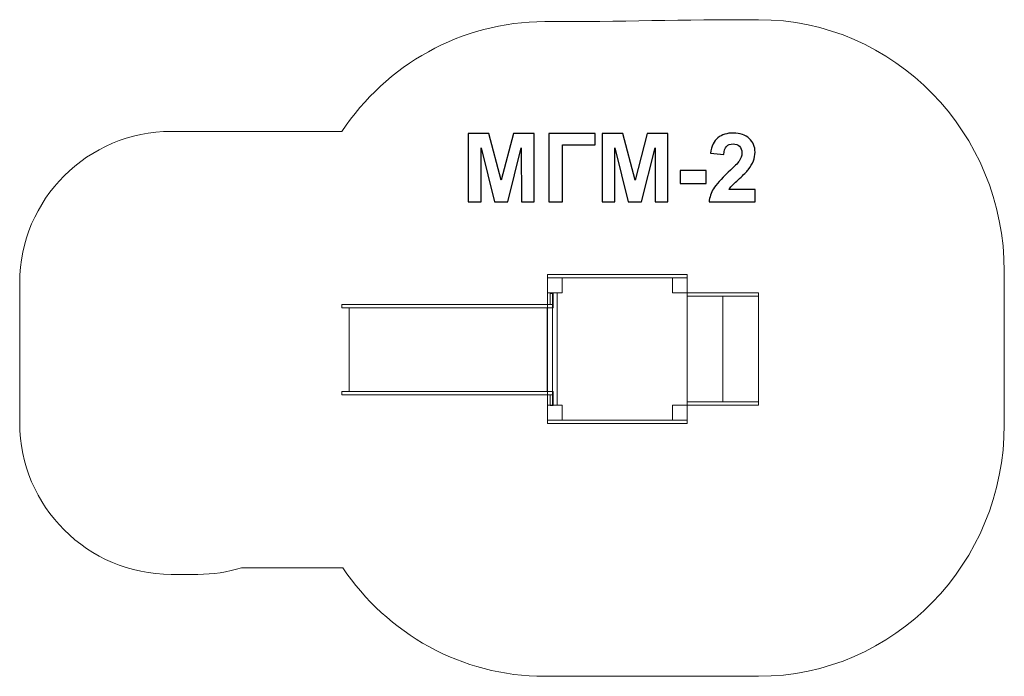
# Model space of a CAD drawing. Units: centimetres. Extents: x -13.91 to -8.1, y 5.85 to 9.73.
import ezdxf

# ---------------------------------------------------------------- set-up
doc = ezdxf.new("R2010")
doc.units = ezdxf.units.CM
doc.header["$MEASUREMENT"] = 0
doc.layers.add('Layer 1', color=7, linetype='Continuous')

msp = doc.modelspace()

# ---------------------------------------------------------------- linework, layer by layer
at = {"layer": 'Layer 1', "color": 7, "lineweight": 9}
for points in [[(-10.77879, 8.04359), (-10.76105, 8.04359), (-10.76105, 8.10785), (-10.77879, 8.10785), (-10.77879, 8.04359)], [(-10.77879, 7.44538), (-10.76105, 7.44538), (-10.76105, 7.50964), (-10.77879, 7.50964), (-10.77879, 7.44538)]]:
    msp.add_lwpolyline(points, close=True, dxfattribs=at)
at = {"layer": 'Layer 1', "color": 242, "lineweight": 9}
msp.add_open_spline([(-8.09661, 7.33391), (-8.09661, 6.51233), (-8.74657, 5.84608), (-9.54804, 5.84608), (-9.54804, 5.84608), (-9.99716, 5.84608), (-10.36083, 5.84608), (-10.80995, 5.84608), (-10.80995, 5.84608), (-11.30451, 5.84608), (-11.74126, 6.09984), (-12.00332, 6.48717), (-12.00332, 6.48717), (-12.00332, 6.48717), (-12.60021, 6.48717), (-12.60021, 6.48717), (-12.60021, 6.48717), (-12.68243, 6.46206), (-12.76956, 6.44849), (-12.85971, 6.44849), (-12.85971, 6.44849), (-12.85971, 6.44849), (-13.01637, 6.44849), (-13.01637, 6.44849), (-13.01637, 6.44849), (-13.50823, 6.44849), (-13.91066, 6.8509), (-13.91066, 7.34278), (-13.91066, 7.34278), (-13.91066, 7.34278), (-13.91066, 8.17178), (-13.91066, 8.17178), (-13.91066, 8.17178), (-13.91066, 8.66366), (-13.50823, 9.06607), (-13.01637, 9.06607), (-13.01637, 9.06607), (-13.01637, 9.06607), (-12.85971, 9.06607), (-12.85971, 9.06607), (-12.85971, 9.06607), (-12.84649, 9.06607), (-12.83335, 9.06573), (-12.82027, 9.06515), (-12.82027, 9.06515), (-12.82027, 9.06515), (-12.82027, 9.06607), (-12.82027, 9.06607), (-12.82027, 9.06607), (-12.82027, 9.06607), (-12.00826, 9.06607), (-12.00826, 9.06607), (-12.00826, 9.06607), (-11.74677, 9.45751), (-11.30761, 9.71444), (-10.80995, 9.71444), (-10.80995, 9.71444), (-10.35937, 9.71444), (-9.99602, 9.72607), (-9.54804, 9.72607), (-9.54804, 9.72607), (-8.74657, 9.72607), (-8.09661, 9.05982), (-8.09661, 8.23824), (-8.09661, 8.23824), (-8.09661, 7.92734), (-8.09661, 7.64481), (-8.09661, 7.33391)], degree=3, knots=[0, 0, 0, 0, 0.0555556, 0.0555556, 0.0555556, 0.0555556, 0.1111111, 0.1111111, 0.1111111, 0.1111111, 0.1666667, 0.1666667, 0.1666667, 0.1666667, 0.2222222, 0.2222222, 0.2222222, 0.2222222, 0.2777778, 0.2777778, 0.2777778, 0.2777778, 0.3333333, 0.3333333, 0.3333333, 0.3333333, 0.3888889, 0.3888889, 0.3888889, 0.3888889, 0.4444444, 0.4444444, 0.4444444, 0.4444444, 0.5, 0.5, 0.5, 0.5, 0.5555556, 0.5555556, 0.5555556, 0.5555556, 0.6111111, 0.6111111, 0.6111111, 0.6111111, 0.6666667, 0.6666667, 0.6666667, 0.6666667, 0.7222222, 0.7222222, 0.7222222, 0.7222222, 0.7777778, 0.7777778, 0.7777778, 0.7777778, 0.8333333, 0.8333333, 0.8333333, 0.8333333, 0.8888889, 0.8888889, 0.8888889, 0.8888889, 1, 1, 1, 1], dxfattribs=at)
at = {"layer": 'Layer 1', "color": 250}
for points, knots in [([(-11.26226, 8.64998), (-11.26226, 8.64998), (-11.26226, 9.05412), (-11.26226, 9.05412), (-11.26226, 9.05412), (-11.26226, 9.05412), (-11.13969, 9.05412), (-11.13969, 9.05412), (-11.13969, 9.05412), (-11.13969, 9.05412), (-11.06725, 8.77848), (-11.06725, 8.77848), (-11.06725, 8.77848), (-11.06725, 8.77848), (-10.99566, 9.05412), (-10.99566, 9.05412), (-10.99566, 9.05412), (-10.99566, 9.05412), (-10.8728, 9.05412), (-10.8728, 9.05412), (-10.8728, 9.05412), (-10.8728, 9.05412), (-10.8728, 8.64998), (-10.8728, 8.64998), (-10.8728, 8.64998), (-10.8728, 8.64998), (-10.94844, 8.64998), (-10.94844, 8.64998), (-10.94844, 8.64998), (-10.94844, 8.64998), (-10.94872, 8.96814), (-10.94872, 8.96814), (-10.94872, 8.96814), (-10.94872, 8.96814), (-11.0284, 8.64998), (-11.0284, 8.64998), (-11.0284, 8.64998), (-11.0284, 8.64998), (-11.10704, 8.64998), (-11.10704, 8.64998), (-11.10704, 8.64998), (-11.10704, 8.64998), (-11.18635, 8.96814), (-11.18635, 8.96814), (-11.18635, 8.96814), (-11.18635, 8.96814), (-11.18663, 8.64998), (-11.18663, 8.64998), (-11.18663, 8.64998), (-11.18663, 8.64998), (-11.26226, 8.64998), (-11.26226, 8.64998)], [0, 0, 0, 0, 0.0714286, 0.0714286, 0.0714286, 0.0714286, 0.1428571, 0.1428571, 0.1428571, 0.1428571, 0.2142857, 0.2142857, 0.2142857, 0.2142857, 0.2857143, 0.2857143, 0.2857143, 0.2857143, 0.3571429, 0.3571429, 0.3571429, 0.3571429, 0.4285714, 0.4285714, 0.4285714, 0.4285714, 0.5, 0.5, 0.5, 0.5, 0.5714286, 0.5714286, 0.5714286, 0.5714286, 0.6428571, 0.6428571, 0.6428571, 0.6428571, 0.7142857, 0.7142857, 0.7142857, 0.7142857, 0.7857143, 0.7857143, 0.7857143, 0.7857143, 0.8571429, 0.8571429, 0.8571429, 0.8571429, 1, 1, 1, 1]), ([(-10.787, 9.05412), (-10.787, 9.05412), (-10.51325, 9.05412), (-10.51325, 9.05412), (-10.51325, 9.05412), (-10.51325, 9.05412), (-10.51325, 8.98582), (-10.51325, 8.98582), (-10.51325, 8.98582), (-10.51325, 8.98582), (-10.70516, 8.98582), (-10.70516, 8.98582), (-10.70516, 8.98582), (-10.70516, 8.98582), (-10.70516, 8.64998), (-10.70516, 8.64998), (-10.70516, 8.64998), (-10.70516, 8.64998), (-10.787, 8.64998), (-10.787, 8.64998), (-10.787, 8.64998), (-10.787, 8.64998), (-10.787, 9.05412), (-10.787, 9.05412)], [0, 0, 0, 0, 0.1428571, 0.1428571, 0.1428571, 0.1428571, 0.2857143, 0.2857143, 0.2857143, 0.2857143, 0.4285714, 0.4285714, 0.4285714, 0.4285714, 0.5714286, 0.5714286, 0.5714286, 0.5714286, 0.7142857, 0.7142857, 0.7142857, 0.7142857, 1, 1, 1, 1]), ([(-10.47214, 8.64998), (-10.47214, 8.64998), (-10.47214, 9.05412), (-10.47214, 9.05412), (-10.47214, 9.05412), (-10.47214, 9.05412), (-10.34957, 9.05412), (-10.34957, 9.05412), (-10.34957, 9.05412), (-10.34957, 9.05412), (-10.27713, 8.77848), (-10.27713, 8.77848), (-10.27713, 8.77848), (-10.27713, 8.77848), (-10.20554, 9.05412), (-10.20554, 9.05412), (-10.20554, 9.05412), (-10.20554, 9.05412), (-10.08268, 9.05412), (-10.08268, 9.05412), (-10.08268, 9.05412), (-10.08268, 9.05412), (-10.08268, 8.64998), (-10.08268, 8.64998), (-10.08268, 8.64998), (-10.08268, 8.64998), (-10.15832, 8.64998), (-10.15832, 8.64998), (-10.15832, 8.64998), (-10.15832, 8.64998), (-10.1586, 8.96814), (-10.1586, 8.96814), (-10.1586, 8.96814), (-10.1586, 8.96814), (-10.23828, 8.64998), (-10.23828, 8.64998), (-10.23828, 8.64998), (-10.23828, 8.64998), (-10.31692, 8.64998), (-10.31692, 8.64998), (-10.31692, 8.64998), (-10.31692, 8.64998), (-10.39623, 8.96814), (-10.39623, 8.96814), (-10.39623, 8.96814), (-10.39623, 8.96814), (-10.39651, 8.64998), (-10.39651, 8.64998), (-10.39651, 8.64998), (-10.39651, 8.64998), (-10.47214, 8.64998), (-10.47214, 8.64998)], [0, 0, 0, 0, 0.0714286, 0.0714286, 0.0714286, 0.0714286, 0.1428571, 0.1428571, 0.1428571, 0.1428571, 0.2142857, 0.2142857, 0.2142857, 0.2142857, 0.2857143, 0.2857143, 0.2857143, 0.2857143, 0.3571429, 0.3571429, 0.3571429, 0.3571429, 0.4285714, 0.4285714, 0.4285714, 0.4285714, 0.5, 0.5, 0.5, 0.5, 0.5714286, 0.5714286, 0.5714286, 0.5714286, 0.6428571, 0.6428571, 0.6428571, 0.6428571, 0.7142857, 0.7142857, 0.7142857, 0.7142857, 0.7857143, 0.7857143, 0.7857143, 0.7857143, 0.8571429, 0.8571429, 0.8571429, 0.8571429, 1, 1, 1, 1]), ([(-9.56847, 8.72166), (-9.56847, 8.72166), (-9.56847, 8.64998), (-9.56847, 8.64998), (-9.56847, 8.64998), (-9.56847, 8.64998), (-9.83997, 8.64998), (-9.83997, 8.64998), (-9.83997, 8.64998), (-9.83705, 8.67726), (-9.82821, 8.70304), (-9.81353, 8.7274), (-9.81353, 8.7274), (-9.79886, 8.75177), (-9.76979, 8.78413), (-9.72652, 8.82449), (-9.72652, 8.82449), (-9.69162, 8.85704), (-9.67026, 8.87914), (-9.66236, 8.89071), (-9.66236, 8.89071), (-9.65173, 8.90671), (-9.64637, 8.92251), (-9.64637, 8.93822), (-9.64637, 8.93822), (-9.64637, 8.95553), (-9.65098, 8.96879), (-9.66029, 8.97811), (-9.66029, 8.97811), (-9.66951, 8.98742), (-9.6823, 8.99203), (-9.69858, 8.99203), (-9.69858, 8.99203), (-9.71476, 8.99203), (-9.72755, 8.98714), (-9.73715, 8.97736), (-9.73715, 8.97736), (-9.74665, 8.96767), (-9.7521, 8.95149), (-9.75361, 8.92881), (-9.75361, 8.92881), (-9.75361, 8.92881), (-9.83094, 8.93653), (-9.83094, 8.93653), (-9.83094, 8.93653), (-9.82633, 8.97924), (-9.81194, 9.0099), (-9.78766, 9.02853), (-9.78766, 9.02853), (-9.76339, 9.04706), (-9.7331, 9.05638), (-9.6967, 9.05638), (-9.6967, 9.05638), (-9.65681, 9.05638), (-9.62548, 9.04556), (-9.60262, 9.02402), (-9.60262, 9.02402), (-9.57986, 9.00247), (-9.56847, 8.97566), (-9.56847, 8.94358), (-9.56847, 8.94358), (-9.56847, 8.92533), (-9.57177, 8.90802), (-9.57826, 8.89147), (-9.57826, 8.89147), (-9.58475, 8.875), (-9.5951, 8.85779), (-9.6093, 8.83973), (-9.6093, 8.83973), (-9.61861, 8.82768), (-9.63564, 8.81047), (-9.6601, 8.78799), (-9.6601, 8.78799), (-9.68465, 8.7655), (-9.70018, 8.75064), (-9.70667, 8.74321), (-9.70667, 8.74321), (-9.71325, 8.73587), (-9.71852, 8.72863), (-9.72257, 8.72166), (-9.72257, 8.72166), (-9.72257, 8.72166), (-9.56847, 8.72166), (-9.56847, 8.72166)], [0, 0, 0, 0, 0.0454545, 0.0454545, 0.0454545, 0.0454545, 0.0909091, 0.0909091, 0.0909091, 0.0909091, 0.1363636, 0.1363636, 0.1363636, 0.1363636, 0.1818182, 0.1818182, 0.1818182, 0.1818182, 0.2272727, 0.2272727, 0.2272727, 0.2272727, 0.2727273, 0.2727273, 0.2727273, 0.2727273, 0.3181818, 0.3181818, 0.3181818, 0.3181818, 0.3636364, 0.3636364, 0.3636364, 0.3636364, 0.4090909, 0.4090909, 0.4090909, 0.4090909, 0.4545455, 0.4545455, 0.4545455, 0.4545455, 0.5, 0.5, 0.5, 0.5, 0.5454545, 0.5454545, 0.5454545, 0.5454545, 0.5909091, 0.5909091, 0.5909091, 0.5909091, 0.6363636, 0.6363636, 0.6363636, 0.6363636, 0.6818182, 0.6818182, 0.6818182, 0.6818182, 0.7272727, 0.7272727, 0.7272727, 0.7272727, 0.7727273, 0.7727273, 0.7727273, 0.7727273, 0.8181818, 0.8181818, 0.8181818, 0.8181818, 0.8636364, 0.8636364, 0.8636364, 0.8636364, 0.9090909, 0.9090909, 0.9090909, 0.9090909, 1, 1, 1, 1]), ([(-10.01043, 8.75779), (-10.01043, 8.75779), (-10.01043, 8.83512), (-10.01043, 8.83512), (-10.01043, 8.83512), (-10.01043, 8.83512), (-9.85803, 8.83512), (-9.85803, 8.83512), (-9.85803, 8.83512), (-9.85803, 8.83512), (-9.85803, 8.75779), (-9.85803, 8.75779), (-9.85803, 8.75779), (-9.85803, 8.75779), (-10.01043, 8.75779), (-10.01043, 8.75779)], [0, 0, 0, 0, 0.2, 0.2, 0.2, 0.2, 0.4, 0.4, 0.4, 0.4, 0.6, 0.6, 0.6, 0.6, 1, 1, 1, 1])]:
    msp.add_open_spline(points, degree=3, knots=knots, dxfattribs=at)
at = {"layer": 'Layer 1', "color": 7, "lineweight": 9}
for points in [[(-9.96932, 8.22021), (-9.96932, 8.22021), (-9.96932, 8.20044), (-9.96932, 8.20044), (-9.96932, 8.20044), (-9.96932, 8.20044), (-10.79471, 8.20044), (-10.79471, 8.20044), (-10.79471, 8.20044), (-10.79471, 8.20044), (-10.79471, 8.22021), (-10.79471, 8.22021), (-10.79471, 8.22021), (-10.79471, 8.22021), (-9.96932, 8.22021), (-9.96932, 8.22021)], [(-10.79471, 8.20043), (-10.79471, 8.20043), (-9.96932, 8.20043), (-9.96932, 8.20043), (-9.96932, 8.20043), (-9.96932, 8.20043), (-9.96932, 7.35999), (-9.96932, 7.35999), (-9.96932, 7.35999), (-9.96932, 7.35999), (-10.79471, 7.35999), (-10.79471, 7.35999), (-10.79471, 7.35999), (-10.79471, 7.35999), (-10.79471, 8.20043), (-10.79471, 8.20043)], [(-10.70731, 8.20043), (-10.70731, 8.20043), (-10.79471, 8.20043), (-10.79471, 8.20043), (-10.79471, 8.20043), (-10.79471, 8.20043), (-10.79471, 8.11144), (-10.79471, 8.11144), (-10.79471, 8.11144), (-10.79471, 8.11144), (-10.70731, 8.11144), (-10.70731, 8.11144), (-10.70731, 8.11144), (-10.70731, 8.11144), (-10.70731, 8.20043), (-10.70731, 8.20043)], [(-9.96932, 8.20043), (-9.96932, 8.20043), (-10.05671, 8.20043), (-10.05671, 8.20043), (-10.05671, 8.20043), (-10.05671, 8.20043), (-10.05671, 8.11144), (-10.05671, 8.11144), (-10.05671, 8.11144), (-10.05671, 8.11144), (-9.96932, 8.11144), (-9.96932, 8.11144), (-9.96932, 8.11144), (-9.96932, 8.11144), (-9.96932, 8.20043), (-9.96932, 8.20043)], [(-10.7379, 7.44897), (-10.7379, 7.44897), (-10.76412, 7.44897), (-10.76412, 7.44897), (-10.76412, 7.44897), (-10.76412, 7.44897), (-10.76412, 8.11144), (-10.76412, 8.11144), (-10.76412, 8.11144), (-10.76412, 8.11144), (-10.7379, 8.11144), (-10.7379, 8.11144), (-10.7379, 8.11144), (-10.7379, 8.11144), (-10.7379, 7.44897), (-10.7379, 7.44897)], [(-9.96931, 8.11144), (-9.96931, 8.11144), (-9.54788, 8.11144), (-9.54788, 8.11144), (-9.54788, 8.11144), (-9.54788, 8.11144), (-9.54788, 8.09167), (-9.54788, 8.09167), (-9.54788, 8.09167), (-9.54788, 8.09167), (-9.96931, 8.09167), (-9.96931, 8.09167), (-9.96931, 8.09167), (-9.96931, 8.09167), (-9.96931, 8.11144), (-9.96931, 8.11144)], [(-9.96931, 8.09167), (-9.96931, 8.09167), (-9.75859, 8.09167), (-9.75859, 8.09167), (-9.75859, 8.09167), (-9.75859, 8.09167), (-9.75859, 7.46875), (-9.75859, 7.46875), (-9.75859, 7.46875), (-9.75859, 7.46875), (-9.96931, 7.46875), (-9.96931, 7.46875), (-9.96931, 7.46875), (-9.96931, 7.46875), (-9.96931, 8.09167), (-9.96931, 8.09167)], [(-9.7586, 8.09167), (-9.7586, 8.09167), (-9.54788, 8.09167), (-9.54788, 8.09167), (-9.54788, 8.09167), (-9.54788, 8.09167), (-9.54788, 7.46875), (-9.54788, 7.46875), (-9.54788, 7.46875), (-9.54788, 7.46875), (-9.7586, 7.46875), (-9.7586, 7.46875), (-9.7586, 7.46875), (-9.7586, 7.46875), (-9.7586, 8.09167), (-9.7586, 8.09167)], [(-12.00788, 8.04358), (-12.00788, 8.04358), (-10.76104, 8.04358), (-10.76104, 8.04358), (-10.76104, 8.04358), (-10.76104, 8.04358), (-10.76104, 8.02381), (-10.76104, 8.02381), (-10.76104, 8.02381), (-10.76104, 8.02381), (-12.00788, 8.02381), (-12.00788, 8.02381), (-12.00788, 8.02381), (-12.00788, 8.02381), (-12.00788, 8.04358), (-12.00788, 8.04358)], [(-11.96542, 8.02381), (-11.96542, 8.02381), (-10.79651, 8.02381), (-10.79651, 8.02381), (-10.79651, 8.02381), (-10.79651, 8.02381), (-10.79651, 7.52943), (-10.79651, 7.52943), (-10.79651, 7.52943), (-10.79651, 7.52943), (-11.96542, 7.52943), (-11.96542, 7.52943), (-11.96542, 7.52943), (-11.96542, 7.52943), (-11.96542, 8.02381), (-11.96542, 8.02381)], [(-12.00788, 7.52943), (-12.00788, 7.52943), (-10.76104, 7.52943), (-10.76104, 7.52943), (-10.76104, 7.52943), (-10.76104, 7.52943), (-10.76104, 7.50965), (-10.76104, 7.50965), (-10.76104, 7.50965), (-10.76104, 7.50965), (-12.00788, 7.50965), (-12.00788, 7.50965), (-12.00788, 7.50965), (-12.00788, 7.50965), (-12.00788, 7.52943), (-12.00788, 7.52943)], [(-10.70731, 7.44897), (-10.70731, 7.44897), (-10.79471, 7.44897), (-10.79471, 7.44897), (-10.79471, 7.44897), (-10.79471, 7.44897), (-10.79471, 7.35998), (-10.79471, 7.35998), (-10.79471, 7.35998), (-10.79471, 7.35998), (-10.70731, 7.35998), (-10.70731, 7.35998), (-10.70731, 7.35998), (-10.70731, 7.35998), (-10.70731, 7.44897), (-10.70731, 7.44897)], [(-9.96932, 7.44897), (-9.96932, 7.44897), (-10.05671, 7.44897), (-10.05671, 7.44897), (-10.05671, 7.44897), (-10.05671, 7.44897), (-10.05671, 7.35998), (-10.05671, 7.35998), (-10.05671, 7.35998), (-10.05671, 7.35998), (-9.96932, 7.35998), (-9.96932, 7.35998), (-9.96932, 7.35998), (-9.96932, 7.35998), (-9.96932, 7.44897), (-9.96932, 7.44897)], [(-9.96931, 7.46875), (-9.96931, 7.46875), (-9.54788, 7.46875), (-9.54788, 7.46875), (-9.54788, 7.46875), (-9.54788, 7.46875), (-9.54788, 7.44897), (-9.54788, 7.44897), (-9.54788, 7.44897), (-9.54788, 7.44897), (-9.96931, 7.44897), (-9.96931, 7.44897), (-9.96931, 7.44897), (-9.96931, 7.44897), (-9.96931, 7.46875), (-9.96931, 7.46875)], [(-9.96932, 7.35998), (-9.96932, 7.35998), (-9.96932, 7.34021), (-9.96932, 7.34021), (-9.96932, 7.34021), (-9.96932, 7.34021), (-10.79471, 7.34021), (-10.79471, 7.34021), (-10.79471, 7.34021), (-10.79471, 7.34021), (-10.79471, 7.35998), (-10.79471, 7.35998), (-10.79471, 7.35998), (-10.79471, 7.35998), (-9.96932, 7.35998), (-9.96932, 7.35998)]]:
    msp.add_open_spline(points, degree=3, knots=[0, 0, 0, 0, 0.2, 0.2, 0.2, 0.2, 0.4, 0.4, 0.4, 0.4, 0.6, 0.6, 0.6, 0.6, 1, 1, 1, 1], dxfattribs=at)

doc.saveas('drawing.dxf')
